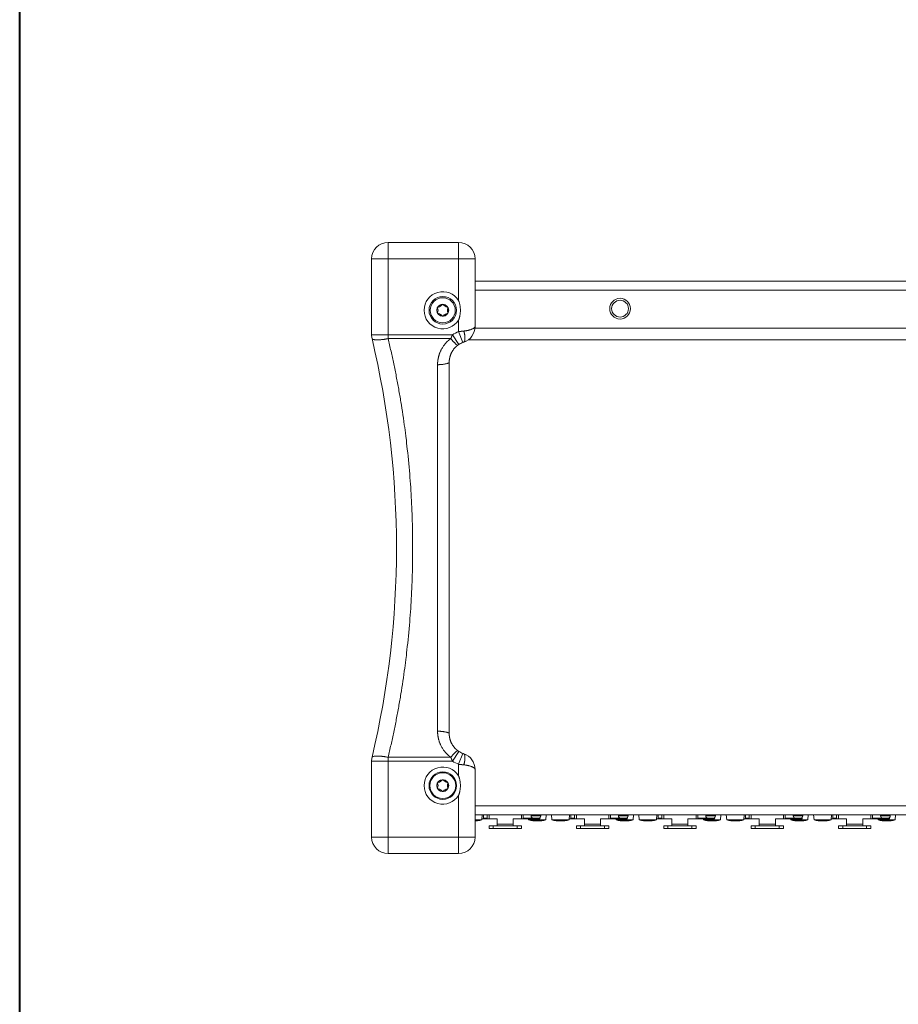
# Model space of a CAD drawing. Units: millimetres. Extents: x -13 to 898, y -396 to 942.
# Drawn here: x -13 to 259, y 333 to 638 of the extents above; entities that cross this region are included whole.
import ezdxf

# ---------------------------------------------------------------- set-up
doc = ezdxf.new("R2010")
doc.units = ezdxf.units.MM
doc.header["$LTSCALE"] = 25.4
for name, color, linetype, lineweight in [('Visible Edges(A H Standard)', 7, 'Continuous', 18), ('Visible Tangent Edges(A H Standard)', 7, 'Continuous', 18), ('一般', 7, 'Continuous', 9)]:
    doc.layers.add(name, color=color, linetype=linetype, lineweight=lineweight)

msp = doc.modelspace()

# ---------------------------------------------------------------- linework, layer by layer
at = {"layer": 'Visible Edges(A H Standard)', "color": 7, "lineweight": 5}
for p, q in [((123.137, 568.734), (101.337, 568.734)), ((96.237, 563.634), (96.237, 540.155)), ((128.237, 542.734), (128.237, 563.634)), ((128.237, 556.734), (453.837, 556.734)), ((453.862, 542.234), (128.213, 542.234)), ((120.237, 416.833), (120.237, 531.634)), ((96.237, 408.312), (96.237, 384.834)), ((128.237, 384.834), (128.237, 405.733)), ((453.837, 391.734), (128.237, 391.734)), ((130.285, 390.204), (128.237, 390.204)), ((128.237, 389.834), (128.869, 389.834)), ((128.956, 389.834), (128.869, 389.834)), ((128.956, 389.834), (129.013, 389.834)), ((130.285, 390.204), (130.419, 391.734)), ((130.568, 390.434), (130.305, 390.434)), ((132.073, 390.434), (130.568, 390.434)), ((130.829, 391.734), (130.829, 390.634)), ((131.97, 390.634), (131.97, 391.734)), ((132.434, 390.434), (132.073, 390.434)), ((132.537, 390.434), (132.434, 390.434)), ((132.537, 391.734), (132.537, 390.434)), ((135.037, 390.434), (132.537, 390.434)), ((135.037, 390.434), (135.037, 388.834)), ((140.037, 388.834), (140.037, 390.434)), ((142.537, 390.434), (140.037, 390.434)), ((142.537, 391.734), (142.537, 390.434)), ((142.64, 390.434), (142.537, 390.434)), ((143.001, 390.434), (142.64, 390.434)), ((148.137, 390.434), (143.001, 390.434)), ((143.104, 391.734), (143.104, 390.634)), ((144.79, 390.204), (144.77, 390.434)), ((150.085, 390.204), (144.79, 390.204)), ((145.537, 391.734), (145.537, 391.434)), ((146.062, 389.834), (146.191, 389.834)), ((146.265, 389.834), (146.191, 389.834)), ((146.265, 389.834), (146.31, 389.834)), ((146.31, 389.834), (147.319, 389.834)), ((146.341, 390.63), (147.734, 390.63)), ((147.555, 389.834), (148.565, 389.834)), ((148.337, 390.903), (148.337, 390.634)), ((148.537, 391.734), (148.537, 391.434)), ((148.565, 389.834), (148.61, 389.834)), ((148.683, 389.834), (148.61, 389.834)), ((148.683, 389.834), (148.813, 389.834)), ((150.085, 390.204), (150.219, 391.734)), ((151.99, 390.204), (151.856, 391.734)), ((157.285, 390.204), (151.99, 390.204)), ((153.262, 389.834), (153.492, 389.834)), ((153.537, 389.834), (153.492, 389.834)), ((153.537, 389.834), (153.639, 389.834)), ((153.639, 389.834), (154.724, 389.834)), ((154.724, 389.834), (154.958, 389.834)), ((154.958, 389.834), (155.869, 389.834)), ((155.956, 389.834), (155.869, 389.834)), ((155.956, 389.834), (156.013, 389.834)), ((157.285, 390.204), (157.419, 391.734)), ((157.568, 390.434), (157.305, 390.434)), ((159.073, 390.434), (157.568, 390.434)), ((157.829, 391.734), (157.829, 390.634)), ((158.97, 390.634), (158.97, 391.734)), ((159.434, 390.434), (159.073, 390.434)), ((159.537, 390.434), (159.434, 390.434)), ((159.537, 391.734), (159.537, 390.434)), ((162.037, 390.434), (159.537, 390.434)), ((162.037, 390.434), (162.037, 388.834)), ((167.037, 388.834), (167.037, 390.434)), ((169.537, 390.434), (167.037, 390.434)), ((169.537, 391.734), (169.537, 390.434)), ((169.64, 390.434), (169.537, 390.434)), ((170.001, 390.434), (169.64, 390.434)), ((175.137, 390.434), (170.001, 390.434)), ((170.104, 391.734), (170.104, 390.634)), ((171.79, 390.204), (171.77, 390.434)), ((177.085, 390.204), (171.79, 390.204)), ((172.537, 391.734), (172.537, 391.434)), ((173.062, 389.834), (173.191, 389.834)), ((173.265, 389.834), (173.191, 389.834)), ((173.265, 389.834), (173.31, 389.834)), ((173.31, 389.834), (174.319, 389.834)), ((173.341, 390.63), (174.734, 390.63)), ((174.555, 389.834), (175.565, 389.834)), ((175.337, 390.903), (175.337, 390.634)), ((175.537, 391.734), (175.537, 391.434)), ((175.565, 389.834), (175.61, 389.834)), ((175.683, 389.834), (175.61, 389.834)), ((175.683, 389.834), (175.813, 389.834)), ((177.085, 390.204), (177.219, 391.734)), ((178.99, 390.204), (178.856, 391.734)), ((184.285, 390.204), (178.99, 390.204)), ((180.262, 389.834), (180.492, 389.834)), ((180.537, 389.834), (180.492, 389.834)), ((180.537, 389.834), (180.639, 389.834)), ((180.639, 389.834), (181.724, 389.834)), ((181.724, 389.834), (181.958, 389.834)), ((181.958, 389.834), (182.869, 389.834)), ((182.956, 389.834), (182.869, 389.834)), ((182.956, 389.834), (183.013, 389.834)), ((184.285, 390.204), (184.419, 391.734)), ((184.568, 390.434), (184.305, 390.434)), ((186.073, 390.434), (184.568, 390.434)), ((184.829, 391.734), (184.829, 390.634)), ((185.97, 390.634), (185.97, 391.734)), ((186.434, 390.434), (186.073, 390.434)), ((186.537, 390.434), (186.434, 390.434)), ((186.537, 391.734), (186.537, 390.434)), ((189.037, 390.434), (186.537, 390.434)), ((189.037, 390.434), (189.037, 388.834)), ((194.037, 388.834), (194.037, 390.434)), ((196.537, 390.434), (194.037, 390.434)), ((196.537, 391.734), (196.537, 390.434)), ((196.64, 390.434), (196.537, 390.434)), ((197.001, 390.434), (196.64, 390.434)), ((202.137, 390.434), (197.001, 390.434)), ((197.104, 391.734), (197.104, 390.634)), ((198.79, 390.204), (198.77, 390.434)), ((204.085, 390.204), (198.79, 390.204)), ((199.537, 391.734), (199.537, 391.434)), ((200.062, 389.834), (200.191, 389.834)), ((200.265, 389.834), (200.191, 389.834)), ((200.265, 389.834), (200.31, 389.834)), ((200.31, 389.834), (201.319, 389.834)), ((200.341, 390.63), (201.734, 390.63)), ((201.555, 389.834), (202.565, 389.834)), ((202.337, 390.903), (202.337, 390.634)), ((202.537, 391.734), (202.537, 391.434)), ((202.565, 389.834), (202.61, 389.834)), ((202.683, 389.834), (202.61, 389.834)), ((202.683, 389.834), (202.813, 389.834)), ((204.085, 390.204), (204.219, 391.734)), ((205.99, 390.204), (205.856, 391.734)), ((211.285, 390.204), (205.99, 390.204)), ((207.262, 389.834), (207.492, 389.834)), ((207.537, 389.834), (207.492, 389.834)), ((207.537, 389.834), (207.639, 389.834)), ((207.639, 389.834), (208.724, 389.834)), ((208.724, 389.834), (208.958, 389.834)), ((208.958, 389.834), (209.869, 389.834)), ((209.956, 389.834), (209.869, 389.834)), ((209.956, 389.834), (210.013, 389.834)), ((211.285, 390.204), (211.419, 391.734)), ((211.568, 390.434), (211.305, 390.434)), ((213.073, 390.434), (211.568, 390.434)), ((211.829, 391.734), (211.829, 390.634)), ((212.97, 390.634), (212.97, 391.734)), ((213.434, 390.434), (213.073, 390.434)), ((213.537, 390.434), (213.434, 390.434)), ((213.537, 391.734), (213.537, 390.434)), ((216.037, 390.434), (213.537, 390.434)), ((216.037, 390.434), (216.037, 388.834)), ((221.037, 388.834), (221.037, 390.434)), ((223.537, 390.434), (221.037, 390.434)), ((223.537, 391.734), (223.537, 390.434)), ((223.64, 390.434), (223.537, 390.434)), ((224.001, 390.434), (223.64, 390.434)), ((229.137, 390.434), (224.001, 390.434)), ((224.104, 391.734), (224.104, 390.634)), ((225.79, 390.204), (225.77, 390.434)), ((231.085, 390.204), (225.79, 390.204)), ((226.537, 391.734), (226.537, 391.434)), ((227.062, 389.834), (227.191, 389.834)), ((227.265, 389.834), (227.191, 389.834)), ((227.265, 389.834), (227.31, 389.834)), ((227.31, 389.834), (228.319, 389.834)), ((227.341, 390.63), (228.734, 390.63)), ((228.555, 389.834), (229.565, 389.834)), ((229.337, 390.903), (229.337, 390.634)), ((229.537, 391.734), (229.537, 391.434)), ((229.565, 389.834), (229.61, 389.834)), ((229.683, 389.834), (229.61, 389.834)), ((229.683, 389.834), (229.813, 389.834)), ((231.085, 390.204), (231.219, 391.734)), ((232.99, 390.204), (232.856, 391.734)), ((238.285, 390.204), (232.99, 390.204)), ((234.262, 389.834), (234.492, 389.834)), ((234.537, 389.834), (234.492, 389.834)), ((234.537, 389.834), (234.639, 389.834)), ((234.639, 389.834), (235.724, 389.834)), ((235.724, 389.834), (235.958, 389.834)), ((235.958, 389.834), (236.869, 389.834)), ((236.956, 389.834), (236.869, 389.834)), ((236.956, 389.834), (237.013, 389.834)), ((238.285, 390.204), (238.419, 391.734)), ((238.568, 390.434), (238.305, 390.434)), ((240.073, 390.434), (238.568, 390.434)), ((238.829, 391.734), (238.829, 390.634)), ((239.97, 390.634), (239.97, 391.734)), ((240.434, 390.434), (240.073, 390.434)), ((240.537, 390.434), (240.434, 390.434)), ((240.537, 391.734), (240.537, 390.434)), ((243.037, 390.434), (240.537, 390.434)), ((243.037, 390.434), (243.037, 388.834)), ((248.037, 388.834), (248.037, 390.434)), ((250.537, 390.434), (248.037, 390.434)), ((250.537, 391.734), (250.537, 390.434)), ((250.64, 390.434), (250.537, 390.434)), ((251.001, 390.434), (250.64, 390.434)), ((256.137, 390.434), (251.001, 390.434)), ((251.104, 391.734), (251.104, 390.634)), ((252.79, 390.204), (252.77, 390.434)), ((258.085, 390.204), (252.79, 390.204)), ((253.537, 391.734), (253.537, 391.434)), ((254.062, 389.834), (254.191, 389.834)), ((254.265, 389.834), (254.191, 389.834)), ((254.265, 389.834), (254.31, 389.834)), ((254.31, 389.834), (255.319, 389.834)), ((254.341, 390.63), (255.734, 390.63)), ((255.555, 389.834), (256.565, 389.834)), ((256.337, 390.903), (256.337, 390.634)), ((256.537, 391.734), (256.537, 391.434)), ((256.565, 389.834), (256.61, 389.834)), ((256.683, 389.834), (256.61, 389.834)), ((256.683, 389.834), (256.813, 389.834)), ((258.085, 390.204), (258.219, 391.734)), ((132.537, 388.334), (133.845, 388.334)), ((132.537, 387.434), (132.537, 388.334)), ((132.537, 387.434), (133.845, 387.434)), ((133.845, 388.334), (141.23, 388.334)), ((133.845, 387.434), (141.23, 387.434)), ((135.037, 388.834), (135.037, 388.334)), ((140.037, 388.334), (140.037, 388.834)), ((141.23, 388.334), (142.537, 388.334)), ((141.23, 387.434), (142.537, 387.434)), ((142.537, 387.434), (142.537, 388.334)), ((159.537, 388.334), (160.845, 388.334)), ((159.537, 387.434), (159.537, 388.334)), ((159.537, 387.434), (160.845, 387.434)), ((160.845, 388.334), (168.23, 388.334)), ((160.845, 387.434), (168.23, 387.434)), ((162.037, 388.834), (162.037, 388.334)), ((167.037, 388.334), (167.037, 388.834)), ((168.23, 388.334), (169.537, 388.334)), ((168.23, 387.434), (169.537, 387.434)), ((169.537, 387.434), (169.537, 388.334)), ((186.537, 388.334), (187.845, 388.334)), ((186.537, 387.434), (186.537, 388.334)), ((186.537, 387.434), (187.845, 387.434)), ((187.845, 388.334), (195.23, 388.334)), ((187.845, 387.434), (195.23, 387.434)), ((189.037, 388.834), (189.037, 388.334)), ((194.037, 388.334), (194.037, 388.834)), ((195.23, 388.334), (196.537, 388.334)), ((195.23, 387.434), (196.537, 387.434)), ((196.537, 387.434), (196.537, 388.334)), ((213.537, 388.334), (214.845, 388.334)), ((213.537, 387.434), (213.537, 388.334)), ((213.537, 387.434), (214.845, 387.434)), ((214.845, 388.334), (222.23, 388.334)), ((214.845, 387.434), (222.23, 387.434)), ((216.037, 388.834), (216.037, 388.334)), ((221.037, 388.334), (221.037, 388.834)), ((222.23, 388.334), (223.537, 388.334)), ((222.23, 387.434), (223.537, 387.434)), ((223.537, 387.434), (223.537, 388.334)), ((240.537, 388.334), (241.845, 388.334)), ((240.537, 387.434), (240.537, 388.334)), ((240.537, 387.434), (241.845, 387.434)), ((241.845, 388.334), (249.23, 388.334)), ((241.845, 387.434), (249.23, 387.434)), ((243.037, 388.834), (243.037, 388.334)), ((248.037, 388.334), (248.037, 388.834)), ((249.23, 388.334), (250.537, 388.334)), ((249.23, 387.434), (250.537, 387.434)), ((250.537, 387.434), (250.537, 388.334)), ((101.337, 379.734), (123.137, 379.734))]:
    msp.add_line(p, q, dxfattribs=at)
for centre, radius in [((118.237, 547.734), 4.25), ((118.237, 547.734), 4.25), ((173.037, 548.234), 3.2), ((118.237, 547.734), 1.84), ((173.037, 548.234), 2.6), ((118.237, 400.734), 4.25), ((118.237, 400.734), 4.25), ((118.237, 400.734), 4), ((118.237, 400.734), 1.84)]:
    msp.add_circle(centre, radius, dxfattribs=at)
for centre, radius, start, end in [((101.337, 563.634), 5.1, 90, 180), ((123.137, 563.634), 5.1, 0, 90), ((118.237, 547.734), 1.8, 150, 210), ((116.93, 548.489), 0.29, 150, 202.13762), ((115.074, 547.734), 1.714, 337.86238, 22.13762), ((118.237, 547.734), 1.8, 90, 150), ((116.93, 548.489), 0.29, 97.86238, 150), ((116.655, 550.473), 1.714, 277.86238, 322.13762), ((118.237, 549.244), 0.29, 90, 142.13762), ((118.237, 547.734), 1.8, 30, 90), ((118.237, 549.244), 0.29, 37.86238, 90), ((119.819, 550.473), 1.714, 217.86238, 262.13762), ((119.545, 548.489), 0.29, 30, 82.13762), ((121.401, 547.734), 1.714, 157.86238, 202.13762), ((119.545, 548.489), 0.29, 337.86238, 30), ((118.237, 547.734), 1.8, 330, 30), ((116.93, 546.979), 0.29, 157.86238, 210), ((116.93, 546.979), 0.29, 210, 262.13762), ((118.237, 547.734), 1.8, 210, 270), ((116.655, 544.994), 1.714, 37.86238, 82.13762), ((118.237, 546.224), 0.29, 217.86238, 270), ((118.237, 547.734), 1.8, 270, 330), ((118.237, 546.224), 0.29, 270, 322.13762), ((119.819, 544.994), 1.714, 97.86238, 142.13762), ((119.545, 546.979), 0.29, 277.86238, 330), ((119.545, 546.979), 0.29, 330, 22.13762), ((123.137, 542.734), 5.1, 288.43565, 0), ((101.337, 540.155), 5.1, 180, 193.32066), ((-177.083, 474.234), 281.018, 346.67934, 13.32066), ((126.837, 531.634), 6.6, 111.26888, 123.34221), ((126.837, 416.833), 6.6, 236.65779, 248.73112), ((101.337, 408.312), 5.1, 166.67934, 180), ((123.137, 405.733), 5.1, 0, 71.56435), ((118.237, 400.734), 1.8, 90, 150), ((116.655, 403.473), 1.714, 277.86238, 322.13762), ((118.237, 402.244), 0.29, 90, 142.13762), ((118.237, 400.734), 1.8, 30, 90), ((118.237, 402.244), 0.29, 37.86238, 90), ((119.819, 403.473), 1.714, 217.86238, 262.13762), ((118.237, 400.734), 1.8, 150, 210), ((116.93, 401.489), 0.29, 150, 202.13762), ((116.93, 399.979), 0.29, 157.86238, 210), ((115.074, 400.734), 1.714, 337.86238, 22.13762), ((116.93, 401.489), 0.29, 97.86238, 150), ((116.93, 399.979), 0.29, 210, 262.13762), ((118.237, 400.734), 1.8, 210, 270), ((116.655, 397.994), 1.714, 37.86238, 82.13762), ((118.237, 399.224), 0.29, 217.86238, 270), ((118.237, 400.734), 1.8, 270, 330), ((118.237, 399.224), 0.29, 270, 322.13762), ((119.819, 397.994), 1.714, 97.86238, 142.13762), ((119.545, 401.489), 0.29, 30, 82.13762), ((119.545, 399.979), 0.29, 277.86238, 330), ((121.401, 400.734), 1.714, 157.86238, 202.13762), ((119.545, 401.489), 0.29, 337.86238, 30), ((118.237, 400.734), 1.8, 330, 30), ((119.545, 399.979), 0.29, 330, 22.13762), ((127.637, 396.933), 7.231, 280.9642, 291.47562), ((132.337, 391.134), 0.7, 280.96741, 286.60155), ((147.437, 396.933), 7.231, 248.52438, 259.0358), ((146.341, 391.434), 0.803, 180, 270), ((147.734, 391.434), 0.803, 270, 0), ((148.137, 390.634), 0.2, 270, 0), ((147.437, 396.933), 7.231, 280.9642, 291.47562), ((154.637, 396.933), 7.231, 248.52438, 259.0358), ((154.637, 396.933), 7.231, 280.9642, 291.47562), ((159.337, 391.134), 0.7, 280.96741, 286.60155), ((174.437, 396.933), 7.231, 248.52438, 259.0358), ((173.341, 391.434), 0.803, 180, 270), ((174.734, 391.434), 0.803, 270, 0), ((175.137, 390.634), 0.2, 270, 0), ((174.437, 396.933), 7.231, 280.9642, 291.47562), ((181.637, 396.933), 7.231, 248.52438, 259.0358), ((181.637, 396.933), 7.231, 280.9642, 291.47562), ((186.337, 391.134), 0.7, 280.96741, 286.60155), ((201.437, 396.933), 7.231, 248.52438, 259.0358), ((200.341, 391.434), 0.803, 180, 270), ((201.734, 391.434), 0.803, 270, 0), ((202.137, 390.634), 0.2, 270, 0), ((201.437, 396.933), 7.231, 280.9642, 291.47562), ((208.637, 396.933), 7.231, 248.52438, 259.0358), ((208.637, 396.933), 7.231, 280.9642, 291.47562), ((213.337, 391.134), 0.7, 280.96741, 286.60155), ((228.437, 396.933), 7.231, 248.52438, 259.0358), ((227.341, 391.434), 0.803, 180, 270), ((228.734, 391.434), 0.803, 270, 0), ((229.137, 390.634), 0.2, 270, 0), ((228.437, 396.933), 7.231, 280.9642, 291.47562), ((235.637, 396.933), 7.231, 248.52438, 259.0358), ((235.637, 396.933), 7.231, 280.9642, 291.47562), ((240.337, 391.134), 0.7, 280.96741, 286.60155), ((255.437, 396.933), 7.231, 248.52438, 259.0358), ((254.341, 391.434), 0.803, 180, 270), ((255.734, 391.434), 0.803, 270, 0), ((256.137, 390.634), 0.2, 270, 0), ((255.437, 396.933), 7.231, 280.9642, 291.47562), ((101.337, 384.834), 5.1, 180, 270), ((123.137, 384.834), 5.1, 270, 0)]:
    msp.add_arc(centre, radius, start, end, dxfattribs=at)
for points in [[(123.137, 544.725), (123.139, 544.729), (123.142, 544.737), (123.382, 545.382), (123.689, 546.888), (123.689, 548.579), (123.382, 550.085), (123.142, 550.73), (123.139, 550.738), (123.137, 550.742)], [(120.237, 531.634), (120.237, 532.133), (120.388, 533.122), (120.773, 534.359), (121.608, 535.741), (122.344, 536.475), (122.701, 536.783), (122.891, 536.924)], [(122.891, 536.924), (122.968, 536.982), (123.128, 537.094), (123.21, 537.148)], [(124.443, 537.785), (124.475, 537.797), (124.54, 537.821), (124.617, 537.85), (124.706, 537.881), (124.75, 537.895)], [(122.891, 411.543), (122.701, 411.684), (122.344, 411.992), (121.608, 412.726), (120.773, 414.108), (120.388, 415.345), (120.237, 416.334), (120.237, 416.833)], [(123.21, 411.319), (123.2, 411.325), (123.181, 411.338), (123.1, 411.392), (122.959, 411.492), (122.891, 411.543)], [(124.75, 410.572), (124.704, 410.587), (124.609, 410.62), (124.532, 410.648), (124.473, 410.671), (124.443, 410.682)], [(123.137, 397.725), (123.139, 397.729), (123.142, 397.737), (123.382, 398.382), (123.689, 399.888), (123.689, 401.579), (123.382, 403.085), (123.142, 403.73), (123.139, 403.738), (123.137, 403.742)], [(128.94, 389.838), (128.934, 389.838), (128.918, 389.838), (128.9, 389.836), (128.881, 389.835), (128.869, 389.834)], [(128.956, 389.834), (128.958, 389.835), (128.956, 389.837), (128.948, 389.838), (128.943, 389.838), (128.94, 389.838)], [(130.829, 390.634), (130.829, 390.626), (130.828, 390.61), (130.826, 390.592), (130.821, 390.574), (130.814, 390.553), (130.804, 390.532), (130.789, 390.51), (130.766, 390.486), (130.729, 390.461), (130.67, 390.44), (130.614, 390.435), (130.584, 390.434), (130.568, 390.434)], [(131.97, 390.634), (131.97, 390.563), (132.037, 390.434), (132.073, 390.434)], [(132.434, 390.434), (132.471, 390.434), (132.537, 390.563), (132.537, 390.634)], [(142.537, 390.634), (142.537, 390.563), (142.604, 390.434), (142.64, 390.434)], [(143.001, 390.434), (143.038, 390.434), (143.104, 390.563), (143.104, 390.634)], [(146.31, 389.834), (146.291, 389.835), (146.257, 389.837), (146.238, 389.838), (146.229, 389.838), (146.225, 389.838)], [(147.437, 389.838), (147.421, 389.838), (147.388, 389.838), (147.359, 389.836), (147.332, 389.835), (147.319, 389.834)], [(147.555, 389.834), (147.536, 389.835), (147.493, 389.837), (147.462, 389.838), (147.445, 389.838), (147.437, 389.838)], [(148.65, 389.838), (148.641, 389.838), (148.621, 389.838), (148.6, 389.836), (148.577, 389.835), (148.565, 389.834)], [(148.683, 389.834), (148.682, 389.835), (148.673, 389.837), (148.661, 389.838), (148.654, 389.838), (148.65, 389.838)], [(153.639, 389.834), (153.619, 389.835), (153.581, 389.837), (153.559, 389.838), (153.547, 389.838), (153.542, 389.838)], [(154.845, 389.838), (154.829, 389.838), (154.796, 389.838), (154.766, 389.836), (154.738, 389.835), (154.724, 389.834)], [(154.958, 389.834), (154.94, 389.835), (154.9, 389.837), (154.87, 389.838), (154.853, 389.838), (154.845, 389.838)], [(155.94, 389.838), (155.934, 389.838), (155.918, 389.838), (155.9, 389.836), (155.881, 389.835), (155.869, 389.834)], [(155.956, 389.834), (155.958, 389.835), (155.956, 389.837), (155.948, 389.838), (155.943, 389.838), (155.94, 389.838)], [(157.829, 390.634), (157.829, 390.626), (157.828, 390.61), (157.826, 390.592), (157.821, 390.574), (157.814, 390.553), (157.804, 390.532), (157.789, 390.51), (157.766, 390.486), (157.729, 390.461), (157.67, 390.44), (157.614, 390.435), (157.584, 390.434), (157.568, 390.434)], [(158.97, 390.634), (158.97, 390.563), (159.037, 390.434), (159.073, 390.434)], [(159.434, 390.434), (159.471, 390.434), (159.537, 390.563), (159.537, 390.634)], [(169.537, 390.634), (169.537, 390.563), (169.604, 390.434), (169.64, 390.434)], [(170.001, 390.434), (170.038, 390.434), (170.104, 390.563), (170.104, 390.634)], [(173.31, 389.834), (173.291, 389.835), (173.257, 389.837), (173.238, 389.838), (173.229, 389.838), (173.225, 389.838)], [(174.437, 389.838), (174.421, 389.838), (174.388, 389.838), (174.359, 389.836), (174.332, 389.835), (174.319, 389.834)], [(174.555, 389.834), (174.536, 389.835), (174.493, 389.837), (174.462, 389.838), (174.445, 389.838), (174.437, 389.838)], [(175.65, 389.838), (175.641, 389.838), (175.621, 389.838), (175.6, 389.836), (175.577, 389.835), (175.565, 389.834)], [(175.683, 389.834), (175.682, 389.835), (175.673, 389.837), (175.661, 389.838), (175.654, 389.838), (175.65, 389.838)], [(180.639, 389.834), (180.619, 389.835), (180.581, 389.837), (180.559, 389.838), (180.547, 389.838), (180.542, 389.838)], [(181.845, 389.838), (181.829, 389.838), (181.796, 389.838), (181.766, 389.836), (181.738, 389.835), (181.724, 389.834)], [(181.958, 389.834), (181.94, 389.835), (181.9, 389.837), (181.87, 389.838), (181.853, 389.838), (181.845, 389.838)], [(182.94, 389.838), (182.934, 389.838), (182.918, 389.838), (182.9, 389.836), (182.881, 389.835), (182.869, 389.834)], [(182.956, 389.834), (182.958, 389.835), (182.956, 389.837), (182.948, 389.838), (182.943, 389.838), (182.94, 389.838)], [(184.829, 390.634), (184.829, 390.626), (184.828, 390.61), (184.826, 390.592), (184.821, 390.574), (184.814, 390.553), (184.804, 390.532), (184.789, 390.51), (184.766, 390.486), (184.729, 390.461), (184.67, 390.44), (184.614, 390.435), (184.584, 390.434), (184.568, 390.434)], [(185.97, 390.634), (185.97, 390.563), (186.037, 390.434), (186.073, 390.434)], [(186.434, 390.434), (186.471, 390.434), (186.537, 390.563), (186.537, 390.634)], [(196.537, 390.634), (196.537, 390.563), (196.604, 390.434), (196.64, 390.434)], [(197.001, 390.434), (197.038, 390.434), (197.104, 390.563), (197.104, 390.634)], [(200.31, 389.834), (200.291, 389.835), (200.257, 389.837), (200.238, 389.838), (200.229, 389.838), (200.225, 389.838)], [(201.437, 389.838), (201.421, 389.838), (201.388, 389.838), (201.359, 389.836), (201.332, 389.835), (201.319, 389.834)], [(201.555, 389.834), (201.536, 389.835), (201.493, 389.837), (201.462, 389.838), (201.445, 389.838), (201.437, 389.838)], [(202.65, 389.838), (202.641, 389.838), (202.621, 389.838), (202.6, 389.836), (202.577, 389.835), (202.565, 389.834)], [(202.683, 389.834), (202.682, 389.835), (202.673, 389.837), (202.661, 389.838), (202.654, 389.838), (202.65, 389.838)], [(207.639, 389.834), (207.619, 389.835), (207.581, 389.837), (207.559, 389.838), (207.547, 389.838), (207.542, 389.838)], [(208.845, 389.838), (208.829, 389.838), (208.796, 389.838), (208.766, 389.836), (208.738, 389.835), (208.724, 389.834)], [(208.958, 389.834), (208.94, 389.835), (208.9, 389.837), (208.87, 389.838), (208.853, 389.838), (208.845, 389.838)], [(209.94, 389.838), (209.934, 389.838), (209.918, 389.838), (209.9, 389.836), (209.881, 389.835), (209.869, 389.834)], [(209.956, 389.834), (209.958, 389.835), (209.956, 389.837), (209.948, 389.838), (209.943, 389.838), (209.94, 389.838)], [(211.829, 390.634), (211.829, 390.626), (211.828, 390.61), (211.826, 390.592), (211.821, 390.574), (211.814, 390.553), (211.804, 390.532), (211.789, 390.51), (211.766, 390.486), (211.729, 390.461), (211.67, 390.44), (211.614, 390.435), (211.584, 390.434), (211.568, 390.434)], [(212.97, 390.634), (212.97, 390.563), (213.037, 390.434), (213.073, 390.434)], [(213.434, 390.434), (213.471, 390.434), (213.537, 390.563), (213.537, 390.634)], [(223.537, 390.634), (223.537, 390.563), (223.604, 390.434), (223.64, 390.434)], [(224.001, 390.434), (224.038, 390.434), (224.104, 390.563), (224.104, 390.634)], [(227.31, 389.834), (227.291, 389.835), (227.257, 389.837), (227.238, 389.838), (227.229, 389.838), (227.225, 389.838)], [(228.437, 389.838), (228.421, 389.838), (228.388, 389.838), (228.359, 389.836), (228.332, 389.835), (228.319, 389.834)], [(228.555, 389.834), (228.536, 389.835), (228.493, 389.837), (228.462, 389.838), (228.445, 389.838), (228.437, 389.838)], [(229.65, 389.838), (229.641, 389.838), (229.621, 389.838), (229.6, 389.836), (229.577, 389.835), (229.565, 389.834)], [(229.683, 389.834), (229.682, 389.835), (229.673, 389.837), (229.661, 389.838), (229.654, 389.838), (229.65, 389.838)], [(234.639, 389.834), (234.619, 389.835), (234.581, 389.837), (234.559, 389.838), (234.547, 389.838), (234.542, 389.838)], [(235.845, 389.838), (235.829, 389.838), (235.796, 389.838), (235.766, 389.836), (235.738, 389.835), (235.724, 389.834)], [(235.958, 389.834), (235.94, 389.835), (235.9, 389.837), (235.87, 389.838), (235.853, 389.838), (235.845, 389.838)], [(236.94, 389.838), (236.934, 389.838), (236.918, 389.838), (236.9, 389.836), (236.881, 389.835), (236.869, 389.834)], [(236.956, 389.834), (236.958, 389.835), (236.956, 389.837), (236.948, 389.838), (236.943, 389.838), (236.94, 389.838)], [(238.829, 390.634), (238.829, 390.626), (238.828, 390.61), (238.826, 390.592), (238.821, 390.574), (238.814, 390.553), (238.804, 390.532), (238.789, 390.51), (238.766, 390.486), (238.729, 390.461), (238.67, 390.44), (238.614, 390.435), (238.584, 390.434), (238.568, 390.434)], [(239.97, 390.634), (239.97, 390.563), (240.037, 390.434), (240.073, 390.434)], [(240.434, 390.434), (240.471, 390.434), (240.537, 390.563), (240.537, 390.634)], [(250.537, 390.634), (250.537, 390.563), (250.604, 390.434), (250.64, 390.434)], [(251.001, 390.434), (251.038, 390.434), (251.104, 390.563), (251.104, 390.634)], [(254.31, 389.834), (254.291, 389.835), (254.257, 389.837), (254.238, 389.838), (254.229, 389.838), (254.225, 389.838)], [(255.437, 389.838), (255.421, 389.838), (255.388, 389.838), (255.359, 389.836), (255.332, 389.835), (255.319, 389.834)], [(255.555, 389.834), (255.536, 389.835), (255.493, 389.837), (255.462, 389.838), (255.445, 389.838), (255.437, 389.838)], [(256.65, 389.838), (256.641, 389.838), (256.621, 389.838), (256.6, 389.836), (256.577, 389.835), (256.565, 389.834)], [(256.683, 389.834), (256.682, 389.835), (256.673, 389.837), (256.661, 389.838), (256.654, 389.838), (256.65, 389.838)]]:
    msp.add_open_spline(points, degree=2, dxfattribs=at)
for points in [[(146.225, 389.838), (146.216, 389.838), (146.204, 389.838), (146.192, 389.836), (146.191, 389.834)], [(153.542, 389.838), (153.532, 389.838), (153.515, 389.838), (153.497, 389.836), (153.492, 389.834)], [(173.225, 389.838), (173.216, 389.838), (173.204, 389.838), (173.192, 389.836), (173.191, 389.834)], [(180.542, 389.838), (180.532, 389.838), (180.515, 389.838), (180.497, 389.836), (180.492, 389.834)], [(200.225, 389.838), (200.216, 389.838), (200.204, 389.838), (200.192, 389.836), (200.191, 389.834)], [(207.542, 389.838), (207.532, 389.838), (207.515, 389.838), (207.497, 389.836), (207.492, 389.834)], [(227.225, 389.838), (227.216, 389.838), (227.204, 389.838), (227.192, 389.836), (227.191, 389.834)], [(234.542, 389.838), (234.532, 389.838), (234.515, 389.838), (234.497, 389.836), (234.492, 389.834)], [(254.225, 389.838), (254.216, 389.838), (254.204, 389.838), (254.192, 389.836), (254.191, 389.834)]]:
    msp.add_open_spline(points, degree=2, knots=[0, 0, 0, 0.25, 0.5, 1, 1, 1], dxfattribs=at)
at = {"layer": 'Visible Tangent Edges(A H Standard)', "color": 7, "lineweight": 5}
for p, q in [((101.337, 563.634), (101.337, 568.734)), ((123.137, 563.634), (123.137, 568.734)), ((101.337, 563.634), (96.237, 563.634)), ((101.337, 563.634), (123.137, 563.634)), ((101.337, 540.155), (101.337, 563.634)), ((128.237, 563.634), (123.137, 563.634)), ((123.137, 563.634), (123.137, 550.742)), ((453.837, 553.974), (128.237, 553.974)), ((123.137, 544.725), (123.137, 541.139)), ((96.237, 540.155), (101.337, 540.155)), ((121.231, 540.155), (101.337, 540.155)), ((101.337, 538.98), (101.337, 540.155)), ((101.337, 538.98), (120.738, 538.98)), ((121.231, 540.155), (123.21, 537.148)), ((123.137, 541.139), (124.443, 537.785)), ((455.948, 538.601), (126.126, 538.601)), ((116.637, 530.908), (116.637, 417.559)), ((123.21, 411.319), (121.231, 408.312)), ((101.337, 408.312), (96.237, 408.312)), ((120.738, 409.487), (101.337, 409.487)), ((101.337, 408.312), (101.337, 409.487)), ((101.337, 408.312), (121.231, 408.312)), ((101.337, 384.834), (101.337, 408.312)), ((124.443, 410.682), (123.137, 407.328)), ((123.137, 407.328), (123.137, 403.742)), ((123.137, 397.725), (123.137, 384.834)), ((128.237, 394.494), (453.837, 394.494)), ((130.829, 390.634), (131.97, 390.634)), ((143.104, 390.634), (146.267, 390.634)), ((145.537, 391.434), (148.537, 391.434)), ((146.265, 389.834), (146.265, 389.837)), ((147.807, 390.634), (148.337, 390.634)), ((148.61, 389.834), (148.61, 389.837)), ((153.537, 389.834), (153.537, 389.838)), ((157.829, 390.634), (158.97, 390.634)), ((170.104, 390.634), (173.267, 390.634)), ((172.537, 391.434), (175.537, 391.434)), ((173.265, 389.834), (173.265, 389.837)), ((174.807, 390.634), (175.337, 390.634)), ((175.61, 389.834), (175.61, 389.837)), ((180.537, 389.834), (180.537, 389.838)), ((184.829, 390.634), (185.97, 390.634)), ((197.104, 390.634), (200.267, 390.634)), ((199.537, 391.434), (202.537, 391.434)), ((200.265, 389.834), (200.265, 389.837)), ((201.807, 390.634), (202.337, 390.634)), ((202.61, 389.834), (202.61, 389.837)), ((207.537, 389.834), (207.537, 389.838)), ((211.829, 390.634), (212.97, 390.634)), ((224.104, 390.634), (227.267, 390.634)), ((226.537, 391.434), (229.537, 391.434)), ((227.265, 389.834), (227.265, 389.837)), ((228.807, 390.634), (229.337, 390.634)), ((229.61, 389.834), (229.61, 389.837)), ((234.537, 389.834), (234.537, 389.838)), ((238.829, 390.634), (239.97, 390.634)), ((251.104, 390.634), (254.267, 390.634)), ((253.537, 391.434), (256.537, 391.434)), ((254.265, 389.834), (254.265, 389.837)), ((255.807, 390.634), (256.337, 390.634)), ((256.61, 389.834), (256.61, 389.837)), ((133.845, 387.434), (133.845, 388.334)), ((135.037, 388.834), (140.037, 388.834)), ((141.23, 387.434), (141.23, 388.334)), ((160.845, 387.434), (160.845, 388.334)), ((162.037, 388.834), (167.037, 388.834)), ((168.23, 387.434), (168.23, 388.334)), ((187.845, 387.434), (187.845, 388.334)), ((189.037, 388.834), (194.037, 388.834)), ((195.23, 387.434), (195.23, 388.334)), ((214.845, 387.434), (214.845, 388.334)), ((216.037, 388.834), (221.037, 388.834)), ((222.23, 387.434), (222.23, 388.334)), ((241.845, 387.434), (241.845, 388.334)), ((243.037, 388.834), (248.037, 388.834)), ((249.23, 387.434), (249.23, 388.334)), ((96.237, 384.834), (101.337, 384.834)), ((101.337, 384.834), (101.337, 379.734)), ((123.137, 384.834), (101.337, 384.834)), ((123.137, 384.834), (128.237, 384.834)), ((123.137, 379.734), (123.137, 384.834))]:
    msp.add_line(p, q, dxfattribs=at)
msp.add_circle((118.237, 547.734), 3.879, dxfattribs=at)
for centre, radius, start, end in [((118.237, 547.734), 5.75, 31.55109, 328.44891), ((126.837, 531.634), 10.2, 111.26888, 123.34221), ((126.837, 416.833), 10.2, 236.65779, 248.73112), ((118.237, 400.734), 5.75, 31.55109, 328.44891)]:
    msp.add_arc(centre, radius, start, end, dxfattribs=at)
for points in [[(124.75, 541.311), (126.165, 541.449), (128.237, 542.295), (128.237, 542.734)], [(96.374, 538.98), (96.465, 538.597), (99.627, 538.597), (101.337, 538.98)], [(101.337, 409.487), (108.931, 440.989), (108.931, 507.478), (101.337, 538.98)], [(120.738, 538.98), (120.445, 538.765), (119.894, 538.294), (118.756, 537.175), (117.466, 535.066), (116.87, 533.178), (116.637, 531.669), (116.637, 530.908)], [(121.231, 540.155), (121.105, 539.873), (120.858, 539.284), (120.738, 538.98)], [(120.738, 538.98), (121.437, 538.093), (122.761, 536.828), (122.891, 536.924)], [(124.75, 541.311), (124.52, 541.288), (124.05, 541.24), (123.644, 541.196), (123.306, 541.159), (123.137, 541.139)], [(124.75, 537.895), (125.095, 538.011), (125.095, 540.159), (124.75, 541.311)], [(116.637, 530.908), (117.91, 530.908), (120.237, 531.377), (120.237, 531.634)], [(120.237, 416.833), (120.237, 417.09), (117.91, 417.559), (116.637, 417.559)], [(116.637, 417.559), (116.637, 416.798), (116.87, 415.289), (117.466, 413.401), (118.756, 411.292), (119.894, 410.173), (120.445, 409.702), (120.738, 409.487)], [(122.891, 411.543), (122.761, 411.639), (121.437, 410.374), (120.738, 409.487)], [(101.337, 409.487), (99.627, 409.87), (96.465, 409.87), (96.374, 409.487)], [(120.738, 409.487), (120.844, 409.218), (121.062, 408.694), (121.187, 408.409), (121.216, 408.344), (121.231, 408.312)], [(124.75, 407.156), (125.095, 408.308), (125.095, 410.456), (124.75, 410.572)], [(123.137, 407.328), (123.293, 407.31), (123.604, 407.275), (124.01, 407.231), (124.507, 407.18), (124.75, 407.156)], [(128.237, 405.733), (128.237, 406.172), (126.165, 407.018), (124.75, 407.156)]]:
    msp.add_open_spline(points, degree=2, dxfattribs=at)
at = {"layer": '一般', "color": 7, "linetype": 'Continuous', "lineweight": 40}
msp.add_line((-12.519, -357.914), (-12.519, 942.086), dxfattribs=at)

doc.saveas('drawing.dxf')
